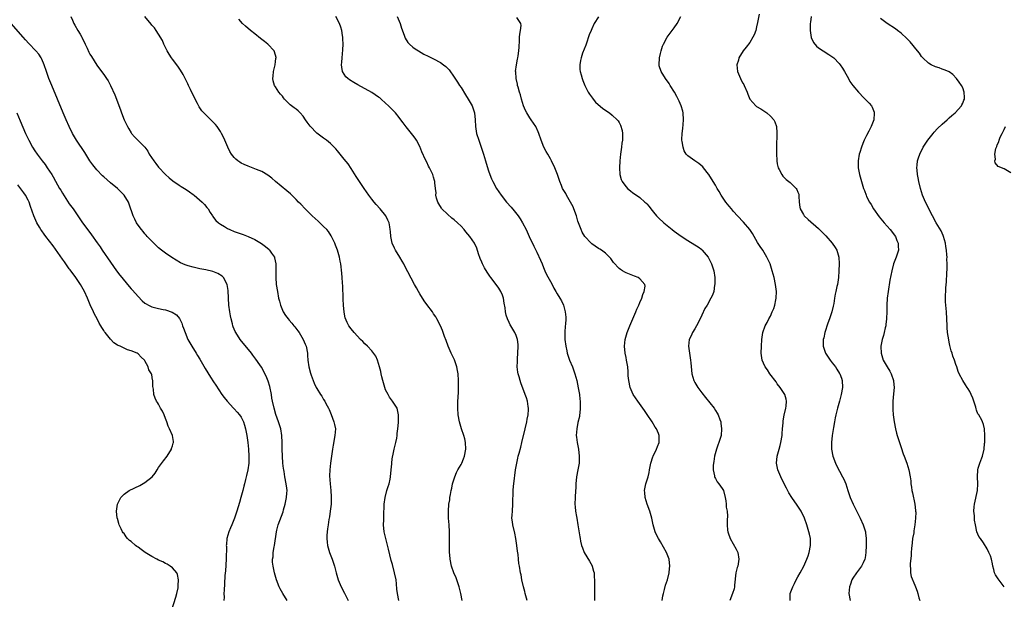
# Model space of a CAD drawing. Units: inches. Extents: x 2577000 to 2580000, y 1509000 to 1512000.
# Drawn here: x 2579215 to 2579501, y 1511549 to 1511718 of the extents above; entities that cross this region are included whole.
import ezdxf

# ---------------------------------------------------------------- set-up
doc = ezdxf.new("R2010")
doc.units = ezdxf.units.IN
doc.header["$MEASUREMENT"] = 0
doc.layers.add('LD25771509_10ft', color=60, linetype='Continuous')

msp = doc.modelspace()

# ---------------------------------------------------------------- linework, layer by layer
at = {"layer": 'LD25771509_10ft'}
for points, elevation in [([(2579229.49, 1511719), (2579229.94, 1511717.94), (2579230.3, 1511717), (2579230.57, 1511716.57), (2579231.46, 1511715), (2579232.14, 1511713.86), (2579232.67, 1511713), (2579232.79, 1511712.79), (2579233.66, 1511711), (2579234.22, 1511709.78), (2579234.7, 1511708.7), (2579235, 1511708.12), (2579235.41, 1511707.41), (2579237, 1511704.9), (2579238.4, 1511703), (2579239, 1511702.12), (2579239.81, 1511701), (2579240.27, 1511700.27), (2579240.96, 1511699), (2579242.23, 1511696.23), (2579243.9, 1511691.9), (2579244.22, 1511691), (2579244.99, 1511689), (2579245.62, 1511687.62), (2579245.93, 1511687), (2579246.31, 1511686.31), (2579247, 1511685.16), (2579247.11, 1511685), (2579248, 1511684), (2579248.95, 1511683), (2579250.95, 1511680.95), (2579251.82, 1511679.82), (2579252.28, 1511679), (2579253.59, 1511677), (2579254.21, 1511676.21), (2579255, 1511675.14), (2579257, 1511673.02), (2579258.05, 1511672.05), (2579259.15, 1511671.15), (2579261, 1511669.96), (2579261.57, 1511669.57), (2579263, 1511668.7), (2579263.96, 1511667.96), (2579265, 1511667.25), (2579265.32, 1511667), (2579267.64, 1511665), (2579268.29, 1511664.29), (2579269, 1511663.47), (2579269.37, 1511663), (2579269.99, 1511661.99), (2579270.68, 1511661), (2579270.8, 1511660.8), (2579271, 1511660.56), (2579271.67, 1511659.67), (2579272.42, 1511659), (2579273, 1511658.55), (2579274.11, 1511657.89), (2579275, 1511657.34), (2579275.72, 1511657), (2579277, 1511656.48), (2579279.55, 1511655.55), (2579281, 1511654.97), (2579283, 1511654.07), (2579284.92, 1511652.92), (2579286.09, 1511652.09), (2579287.15, 1511651.15), (2579287.29, 1511651), (2579287.87, 1511650.13), (2579288.67, 1511649), (2579288.75, 1511648.75), (2579289.08, 1511647), (2579289.07, 1511643), (2579289.23, 1511641), (2579289.53, 1511639), (2579289.91, 1511637), (2579290.12, 1511636.12), (2579290.42, 1511635), (2579291, 1511633.51), (2579291.23, 1511633), (2579291.94, 1511631.94), (2579292.65, 1511631), (2579293, 1511630.61), (2579293.74, 1511629.74), (2579294.33, 1511629), (2579294.64, 1511628.64), (2579295.51, 1511627.51), (2579295.85, 1511627), (2579297.07, 1511625), (2579297.62, 1511623.62), (2579297.89, 1511623), (2579298.27, 1511621), (2579298.34, 1511620.34), (2579298.44, 1511619), (2579298.74, 1511617), (2579299.19, 1511615.19), (2579299.42, 1511614.58), (2579299.95, 1511613), (2579300.25, 1511612.25), (2579300.86, 1511611), (2579301, 1511610.75), (2579302.08, 1511609), (2579302.45, 1511608.45), (2579303, 1511607.51), (2579303.34, 1511607), (2579303.68, 1511606.32), (2579304.4, 1511605), (2579304.6, 1511604.6), (2579305, 1511603.6), (2579305.19, 1511603.19), (2579306.01, 1511601), (2579306.19, 1511600.19), (2579306.41, 1511599), (2579306.3, 1511597), (2579305.77, 1511594.23), (2579305.57, 1511593), (2579305.02, 1511589), (2579304.81, 1511587), (2579304.74, 1511585.26), (2579304.87, 1511583), (2579305.09, 1511581), (2579305.21, 1511579.21), (2579305.21, 1511578.79), (2579305.16, 1511577), (2579304.94, 1511575), (2579304.69, 1511573.31), (2579304.55, 1511572.55), (2579304.3, 1511571), (2579304.16, 1511569.84), (2579304.01, 1511569), (2579303.92, 1511567.92), (2579303.89, 1511567), (2579304.04, 1511565.96), (2579304.11, 1511565), (2579304.28, 1511564.28), (2579304.71, 1511563), (2579305.5, 1511561), (2579306.18, 1511559), (2579306.69, 1511557), (2579307.26, 1511555), (2579308.1, 1511553), (2579309.11, 1511551.11), (2579309.79, 1511549.79), (2579310.14, 1511549)], 8390), ([(2579324.89, 1511549), (2579324.47, 1511551), (2579324.3, 1511552.3), (2579324.18, 1511553.82), (2579324.06, 1511555), (2579323.67, 1511557), (2579323, 1511559.43), (2579322.67, 1511560.67), (2579321.91, 1511563.91), (2579321.08, 1511567), (2579320.64, 1511569), (2579320.46, 1511571), (2579320.49, 1511572.49), (2579320.49, 1511573.51), (2579320.62, 1511577), (2579320.86, 1511579), (2579321.38, 1511581), (2579321.79, 1511582.21), (2579322.04, 1511583), (2579322.32, 1511584.32), (2579322.49, 1511585), (2579322.68, 1511587), (2579322.81, 1511588.81), (2579322.81, 1511589.19), (2579323.06, 1511590.94), (2579323.12, 1511591.12), (2579323.55, 1511593), (2579323.79, 1511594.21), (2579324.01, 1511595), (2579324.27, 1511596.27), (2579324.38, 1511597), (2579324.41, 1511597.59), (2579324.63, 1511599), (2579324.8, 1511600.8), (2579324.78, 1511601.22), (2579324.8, 1511603), (2579324.52, 1511604.52), (2579324.37, 1511605), (2579323.05, 1511607), (2579323, 1511607.04), (2579322.19, 1511608.19), (2579321.78, 1511609), (2579321, 1511610.34), (2579320.78, 1511611), (2579320.18, 1511613), (2579319.91, 1511614.09), (2579319.71, 1511615), (2579319.62, 1511615.62), (2579319.27, 1511617), (2579319, 1511617.96), (2579318.64, 1511619), (2579318.15, 1511620.15), (2579317.33, 1511621.33), (2579317, 1511621.7), (2579315.79, 1511623), (2579315, 1511623.77), (2579314.4, 1511624.4), (2579313.74, 1511625), (2579311.84, 1511627), (2579311, 1511628.08), (2579310.35, 1511629), (2579309.89, 1511629.89), (2579309.3, 1511631.3), (2579308.96, 1511632.96), (2579308.77, 1511635), (2579308.69, 1511636.69), (2579308.69, 1511637), (2579308.55, 1511640.55), (2579308.48, 1511641.52), (2579308.4, 1511643), (2579308.32, 1511644.32), (2579308.04, 1511647), (2579307.84, 1511647.84), (2579307.63, 1511649), (2579307.04, 1511650.96), (2579306.42, 1511652.42), (2579306.24, 1511653), (2579305.32, 1511655), (2579305.2, 1511655.2), (2579304.39, 1511656.39), (2579303.89, 1511657), (2579303, 1511657.93), (2579301.43, 1511659.43), (2579299.67, 1511661), (2579299, 1511661.65), (2579297.63, 1511663), (2579296.36, 1511664.36), (2579295.73, 1511665), (2579295, 1511665.79), (2579293.38, 1511667.38), (2579292.32, 1511668.32), (2579289, 1511671.01), (2579287.94, 1511671.94), (2579286.81, 1511672.81), (2579285, 1511673.91), (2579283.49, 1511674.51), (2579283, 1511674.73), (2579281, 1511675.43), (2579279.9, 1511675.9), (2579279, 1511676.35), (2579278.58, 1511676.58), (2579278.02, 1511677), (2579277.47, 1511677.47), (2579277, 1511677.97), (2579276.18, 1511679), (2579275.75, 1511679.75), (2579275.16, 1511681), (2579274.3, 1511683), (2579273.89, 1511683.89), (2579273.32, 1511685), (2579273, 1511685.56), (2579271.99, 1511687), (2579271.55, 1511687.55), (2579271, 1511688.19), (2579270.18, 1511689), (2579269.56, 1511689.56), (2579268.15, 1511691), (2579267.59, 1511691.59), (2579266.77, 1511692.77), (2579266.27, 1511693.73), (2579265.38, 1511695.38), (2579264.24, 1511697.76), (2579263.68, 1511699), (2579263.48, 1511699.48), (2579262.84, 1511700.84), (2579262.15, 1511702.15), (2579261.38, 1511703.38), (2579260.56, 1511704.56), (2579259, 1511706.65), (2579258.76, 1511707), (2579258.1, 1511708.1), (2579257.52, 1511709), (2579256.52, 1511711), (2579256.07, 1511712.08), (2579255, 1511713.92), (2579254.3, 1511715), (2579253.75, 1511715.75), (2579253, 1511716.56), (2579252.81, 1511716.81), (2579251, 1511719.03)], 8380), ([(2579362.22, 1511549), (2579361.69, 1511551), (2579361.58, 1511551.58), (2579361.19, 1511553), (2579360.72, 1511555), (2579360.47, 1511556.47), (2579360.3, 1511557), (2579360, 1511559), (2579359.8, 1511559.8), (2579359.75, 1511561), (2579359.63, 1511562.37), (2579359.38, 1511563.38), (2579359.21, 1511565), (2579358.92, 1511567), (2579358.61, 1511568.61), (2579358.05, 1511571), (2579357.91, 1511571.91), (2579357.81, 1511573), (2579357.83, 1511573.83), (2579357.91, 1511575), (2579358.09, 1511577), (2579358.07, 1511577.93), (2579358.19, 1511580.19), (2579358.15, 1511581), (2579358.29, 1511582.29), (2579358.33, 1511583), (2579358.87, 1511587), (2579359.18, 1511589), (2579359.53, 1511590.47), (2579359.65, 1511591), (2579359.87, 1511591.87), (2579360.37, 1511593.63), (2579360.7, 1511595), (2579361.61, 1511599), (2579362.11, 1511601), (2579362.25, 1511601.75), (2579362.51, 1511603), (2579362.61, 1511604.61), (2579362.61, 1511605), (2579362.53, 1511605.47), (2579362.31, 1511607), (2579362.01, 1511608.01), (2579361.68, 1511609), (2579360.37, 1511612.37), (2579360.16, 1511613), (2579359.86, 1511614.14), (2579359.59, 1511615), (2579359.48, 1511615.48), (2579359.35, 1511617), (2579359.4, 1511618.6), (2579359.37, 1511619), (2579359.37, 1511619.37), (2579359.5, 1511621), (2579359.6, 1511623), (2579359.57, 1511623.57), (2579359.41, 1511625), (2579359, 1511626.18), (2579358.64, 1511627), (2579357.45, 1511629), (2579357.3, 1511629.3), (2579357, 1511629.97), (2579356.47, 1511631), (2579356.11, 1511632.11), (2579355.93, 1511633), (2579355.78, 1511634.22), (2579355.53, 1511635.53), (2579355.31, 1511637), (2579355, 1511637.89), (2579354.56, 1511639), (2579353.95, 1511639.95), (2579353.2, 1511641), (2579351.66, 1511643), (2579351.38, 1511643.38), (2579350.57, 1511644.57), (2579349.82, 1511645.82), (2579349.2, 1511647), (2579349, 1511647.52), (2579348.56, 1511648.56), (2579348.11, 1511649.89), (2579347.57, 1511651.57), (2579347, 1511652.82), (2579346.9, 1511653), (2579345.54, 1511655), (2579345, 1511655.67), (2579344.37, 1511656.37), (2579343.9, 1511657), (2579343, 1511657.96), (2579341.96, 1511659), (2579341, 1511659.84), (2579340.33, 1511660.33), (2579339, 1511661.48), (2579337.42, 1511663), (2579337.25, 1511663.25), (2579336.49, 1511664.49), (2579336.24, 1511665), (2579335.89, 1511666.11), (2579335.67, 1511667), (2579335.71, 1511667.71), (2579335.52, 1511669), (2579335.39, 1511670.61), (2579335.4, 1511671), (2579335.28, 1511671.28), (2579335, 1511672.29), (2579334.77, 1511673), (2579334.6, 1511673.4), (2579333.77, 1511675), (2579333.47, 1511675.47), (2579333, 1511676.6), (2579332.69, 1511677.31), (2579331.62, 1511679.62), (2579331, 1511681.14), (2579330, 1511683), (2579329.6, 1511683.6), (2579329, 1511684.44), (2579328.56, 1511685), (2579327, 1511686.9), (2579326.11, 1511688.11), (2579325.48, 1511689), (2579325, 1511689.6), (2579323.87, 1511691), (2579321.91, 1511693), (2579321, 1511693.84), (2579319.71, 1511695), (2579319.32, 1511695.32), (2579319, 1511695.57), (2579317, 1511696.94), (2579313, 1511699.15), (2579311.78, 1511699.78), (2579310.56, 1511700.56), (2579310, 1511701), (2579309.49, 1511701.49), (2579309, 1511702.21), (2579308.52, 1511703), (2579308.28, 1511704.28), (2579308.19, 1511705), (2579308.27, 1511705.73), (2579308.35, 1511707), (2579308.63, 1511709.37), (2579308.67, 1511711), (2579308.56, 1511712.56), (2579308.55, 1511713), (2579308.45, 1511713.55), (2579308.26, 1511715), (2579307.97, 1511715.97), (2579307.61, 1511717), (2579306.56, 1511719)], 8360), ([(2579324.4, 1511719), (2579325.25, 1511717), (2579325.63, 1511715.63), (2579326.42, 1511713.58), (2579326.6, 1511713), (2579326.72, 1511712.72), (2579327.51, 1511711.51), (2579327.99, 1511711), (2579329, 1511710.14), (2579329.64, 1511709.64), (2579330.61, 1511709), (2579332.12, 1511708.12), (2579333.45, 1511707.45), (2579335, 1511706.74), (2579337, 1511705.67), (2579337.91, 1511705), (2579338.52, 1511704.52), (2579339, 1511704.04), (2579339.49, 1511703.49), (2579341, 1511701.42), (2579341.96, 1511699.96), (2579342.56, 1511699), (2579343, 1511698.36), (2579344.27, 1511696.27), (2579345.1, 1511695), (2579346.2, 1511693), (2579346.86, 1511691), (2579347.1, 1511689), (2579347.23, 1511687), (2579347.53, 1511685), (2579348.12, 1511683), (2579348.85, 1511681), (2579349.52, 1511679), (2579350.14, 1511677), (2579350.32, 1511676.32), (2579351, 1511674.1), (2579351.37, 1511673), (2579351.82, 1511671.82), (2579352.2, 1511671), (2579353.29, 1511669), (2579354.63, 1511667), (2579356.25, 1511665), (2579357.56, 1511663.56), (2579358.49, 1511662.49), (2579359.6, 1511661), (2579360.15, 1511660.15), (2579360.83, 1511659), (2579361.89, 1511657), (2579362.84, 1511655), (2579364.15, 1511652.15), (2579365, 1511650.46), (2579366.11, 1511648.11), (2579366.55, 1511647), (2579367, 1511645.99), (2579367.4, 1511645), (2579367.89, 1511643.89), (2579369, 1511641.85), (2579369.5, 1511641), (2579369.95, 1511639.95), (2579370.6, 1511639), (2579371, 1511638.27), (2579371.77, 1511637), (2579372.2, 1511636.2), (2579372.78, 1511635), (2579373, 1511634.24), (2579373.32, 1511633), (2579373.45, 1511631.45), (2579373.44, 1511631), (2579373.34, 1511629.34), (2579373.29, 1511629), (2579373.14, 1511627), (2579373.22, 1511625), (2579373.49, 1511623), (2579373.73, 1511621.73), (2579373.9, 1511621), (2579374.15, 1511620.15), (2579374.56, 1511619), (2579375.41, 1511617), (2579376.14, 1511615), (2579376.68, 1511613), (2579377.11, 1511610.89), (2579377.42, 1511609), (2579377.56, 1511607.56), (2579377.64, 1511607), (2579377.68, 1511606.32), (2579377.69, 1511605), (2579377.54, 1511603.54), (2579377.5, 1511603), (2579377.42, 1511602.58), (2579377, 1511600.86), (2579376.63, 1511599), (2579376.52, 1511597), (2579376.55, 1511596.55), (2579376.75, 1511595), (2579377.14, 1511593), (2579377.39, 1511591), (2579377.32, 1511589), (2579376.96, 1511587), (2579376.55, 1511585), (2579376.37, 1511583), (2579376.34, 1511581.66), (2579376.32, 1511581), (2579376.2, 1511579), (2579376.13, 1511577), (2579376.23, 1511576.23), (2579376.31, 1511575), (2579376.56, 1511573.44), (2579376.65, 1511573), (2579376.99, 1511571), (2579377.55, 1511567.55), (2579377.61, 1511567), (2579377.74, 1511566.26), (2579378.02, 1511565), (2579378.28, 1511564.28), (2579378.78, 1511563), (2579380.41, 1511560.41), (2579381.12, 1511559.12), (2579381.18, 1511559), (2579381.56, 1511557.56), (2579381.68, 1511557), (2579381.73, 1511555.73), (2579381.79, 1511555), (2579381.81, 1511554.19), (2579381.79, 1511553), (2579381.79, 1511551.79), (2579381.8, 1511551), (2579381.79, 1511549.79), (2579381.8, 1511549)], 8350), ([(2579401.46, 1511549), (2579401.7, 1511550.3), (2579401.86, 1511551), (2579402.19, 1511552.19), (2579402.52, 1511553.48), (2579403.01, 1511555), (2579403.52, 1511557), (2579403.68, 1511558.32), (2579403.73, 1511559), (2579403.51, 1511561), (2579402.74, 1511563), (2579401, 1511566.05), (2579400.4, 1511567), (2579399.93, 1511567.93), (2579399.43, 1511569), (2579398.84, 1511571), (2579398.47, 1511573), (2579397.94, 1511575), (2579397.17, 1511577), (2579396.55, 1511579), (2579396.47, 1511580.47), (2579396.41, 1511581), (2579396.48, 1511581.52), (2579396.79, 1511583), (2579397.39, 1511585), (2579397.72, 1511586.28), (2579397.83, 1511587), (2579398.21, 1511589), (2579398.8, 1511590.8), (2579398.85, 1511591), (2579399.82, 1511593), (2579400.14, 1511593.86), (2579400.65, 1511595), (2579400.65, 1511597), (2579400.42, 1511597.58), (2579399.81, 1511599), (2579399.5, 1511599.5), (2579398.6, 1511601), (2579397.15, 1511603.15), (2579396.33, 1511604.33), (2579394.4, 1511607), (2579393.04, 1511609), (2579392.21, 1511611), (2579391.78, 1511613), (2579391.64, 1511614.36), (2579391.59, 1511615.59), (2579391.48, 1511617), (2579391.17, 1511619), (2579391, 1511619.75), (2579390.75, 1511621), (2579390.54, 1511623), (2579390.75, 1511625), (2579391.33, 1511627), (2579392.1, 1511629), (2579392.37, 1511629.63), (2579393.87, 1511633), (2579394.18, 1511633.82), (2579394.73, 1511635), (2579395, 1511635.71), (2579395.59, 1511637), (2579395.87, 1511638.13), (2579396.31, 1511639), (2579396.54, 1511640.54), (2579396.46, 1511641), (2579395, 1511642.65), (2579394.54, 1511643), (2579393.46, 1511643.46), (2579393, 1511643.6), (2579391, 1511644.42), (2579390.61, 1511644.61), (2579390.01, 1511645), (2579389.35, 1511645.35), (2579389, 1511645.64), (2579387.39, 1511647.39), (2579386.53, 1511648.53), (2579386.16, 1511649), (2579385, 1511650.13), (2579383.81, 1511651), (2579383.32, 1511651.32), (2579383, 1511651.5), (2579381, 1511652.85), (2579380.83, 1511653), (2579378.98, 1511655), (2579378.27, 1511656.27), (2579377.91, 1511657), (2579377.15, 1511659), (2579377, 1511659.43), (2579376.54, 1511661), (2579375.82, 1511663), (2579375.57, 1511663.57), (2579374.87, 1511665), (2579373.7, 1511667), (2579373.47, 1511667.47), (2579372.54, 1511669), (2579372.19, 1511669.81), (2579371.72, 1511671), (2579371.56, 1511671.56), (2579371.04, 1511673), (2579370.23, 1511675), (2579369.33, 1511677), (2579369, 1511677.63), (2579368.24, 1511679), (2579367.78, 1511679.78), (2579367.12, 1511681), (2579366.29, 1511683), (2579365.64, 1511685), (2579365.46, 1511685.46), (2579364.73, 1511687), (2579363.36, 1511689), (2579363, 1511689.49), (2579362.09, 1511691), (2579361.71, 1511691.71), (2579361.2, 1511693), (2579360.57, 1511695), (2579360.24, 1511696.24), (2579359.98, 1511697), (2579359.58, 1511698.42), (2579359.44, 1511699), (2579359.38, 1511699.38), (2579359.02, 1511701), (2579358.89, 1511702.89), (2579358.87, 1511703), (2579359.09, 1511705), (2579359.4, 1511706.6), (2579359.49, 1511707), (2579359.6, 1511707.6), (2579359.81, 1511709), (2579359.85, 1511710.15), (2579360.01, 1511712.01), (2579360.02, 1511713), (2579360.07, 1511713.93), (2579360.28, 1511715), (2579360.43, 1511716.43), (2579360.37, 1511717), (2579359.23, 1511718.77)], 8340), ([(2579383.01, 1511718.99), (2579381.71, 1511717), (2579381, 1511715.46), (2579380.8, 1511715), (2579380.29, 1511713.71), (2579379.35, 1511711), (2579379.27, 1511710.73), (2579378.35, 1511708.35), (2579377.89, 1511707), (2579377.79, 1511706.21), (2579377.52, 1511705), (2579377.59, 1511703.59), (2579377.68, 1511703), (2579377.98, 1511702.02), (2579378.24, 1511701), (2579378.43, 1511700.43), (2579379.04, 1511699), (2579380.02, 1511697), (2579380.4, 1511696.4), (2579381.22, 1511695.22), (2579381.38, 1511695), (2579382.12, 1511694.12), (2579384.25, 1511692.25), (2579385, 1511691.78), (2579385.45, 1511691.45), (2579386.19, 1511691), (2579387, 1511690.36), (2579388.43, 1511689), (2579388.68, 1511688.68), (2579389, 1511688.17), (2579389.41, 1511687.41), (2579389.85, 1511685.85), (2579389.95, 1511685), (2579389.99, 1511683.99), (2579389.95, 1511683), (2579389.81, 1511682.19), (2579389.66, 1511681), (2579389.34, 1511679), (2579389.16, 1511677), (2579389.08, 1511675), (2579389.2, 1511673), (2579389.62, 1511671.62), (2579389.85, 1511671), (2579390.31, 1511670.31), (2579391, 1511669.4), (2579391.37, 1511669), (2579392.28, 1511668.28), (2579393, 1511667.74), (2579393.45, 1511667.45), (2579395, 1511666.3), (2579396.5, 1511665), (2579396.75, 1511664.75), (2579397, 1511664.45), (2579397.69, 1511663.69), (2579398.21, 1511663), (2579399, 1511662.04), (2579399.88, 1511661), (2579400.44, 1511660.44), (2579401.98, 1511659), (2579404.4, 1511657), (2579405, 1511656.53), (2579407, 1511655.03), (2579409, 1511653.77), (2579411, 1511652.56), (2579411.95, 1511651.95), (2579413, 1511651.17), (2579413.19, 1511651), (2579414.87, 1511649), (2579414.92, 1511648.92), (2579415.59, 1511647.59), (2579415.87, 1511647), (2579416.5, 1511645), (2579416.81, 1511643), (2579416.83, 1511641.17), (2579416.82, 1511641), (2579416.77, 1511640.77), (2579416.5, 1511639), (2579416.11, 1511637.89), (2579415.71, 1511637), (2579414.56, 1511635), (2579413.96, 1511634.04), (2579413, 1511632.1), (2579412.52, 1511631), (2579411.49, 1511629), (2579411, 1511628.13), (2579410.3, 1511627), (2579409.92, 1511626.08), (2579409.39, 1511625), (2579409.16, 1511623), (2579409.45, 1511621), (2579409.69, 1511619.69), (2579409.78, 1511619), (2579409.84, 1511618.16), (2579410.15, 1511615), (2579410.71, 1511613), (2579411, 1511612.47), (2579411.86, 1511611), (2579413, 1511609.49), (2579414.13, 1511608.13), (2579416.6, 1511605), (2579417, 1511604.35), (2579417.54, 1511603.54), (2579417.83, 1511603), (2579418.28, 1511601.72), (2579418.55, 1511601), (2579418.61, 1511600.61), (2579418.81, 1511599), (2579418.63, 1511597), (2579418.04, 1511595), (2579417.75, 1511594.25), (2579417.31, 1511593), (2579416.74, 1511591), (2579416.52, 1511589.48), (2579416.4, 1511589), (2579416.33, 1511588.33), (2579416.33, 1511587), (2579416.73, 1511585.27), (2579416.76, 1511585), (2579416.83, 1511584.83), (2579417, 1511584.55), (2579417.52, 1511583.52), (2579417.98, 1511583), (2579419, 1511581.58), (2579419.31, 1511581), (2579419.84, 1511579), (2579420.02, 1511577.98), (2579420.14, 1511577), (2579420.17, 1511576.17), (2579420.39, 1511575), (2579420.49, 1511573.51), (2579420.42, 1511572.42), (2579420.39, 1511571), (2579420.53, 1511569.47), (2579420.61, 1511569), (2579420.73, 1511568.73), (2579421.29, 1511567), (2579423, 1511563.96), (2579423.34, 1511563.34), (2579423.49, 1511563), (2579423.84, 1511561), (2579423.49, 1511559), (2579423.37, 1511558.63), (2579422.98, 1511557), (2579422.59, 1511553.41), (2579422.57, 1511553), (2579422.42, 1511552.42), (2579422, 1511551), (2579421.17, 1511549)], 8330), ([(2579438.78, 1511549), (2579438.78, 1511550.78), (2579438.79, 1511551), (2579439.49, 1511553), (2579440.03, 1511553.97), (2579440.53, 1511555), (2579441, 1511555.87), (2579441.66, 1511557), (2579442.71, 1511559), (2579443, 1511559.69), (2579443.61, 1511561), (2579443.97, 1511562.03), (2579444.27, 1511563), (2579444.65, 1511565), (2579444.63, 1511567), (2579444.34, 1511568.34), (2579444.21, 1511569), (2579443.59, 1511571), (2579442.89, 1511573), (2579441.93, 1511575), (2579441.58, 1511575.58), (2579440.78, 1511576.78), (2579439.19, 1511579), (2579438.35, 1511580.35), (2579437.65, 1511581.65), (2579436.34, 1511584.34), (2579436.03, 1511585), (2579435.19, 1511587), (2579434.77, 1511589), (2579434.96, 1511591), (2579435.52, 1511593), (2579435.87, 1511594.13), (2579436.07, 1511595), (2579436.4, 1511597), (2579436.42, 1511597.58), (2579436.53, 1511599), (2579436.69, 1511600.69), (2579436.72, 1511601.28), (2579437.04, 1511602.96), (2579437.48, 1511605), (2579437.57, 1511605.57), (2579437.64, 1511607), (2579437.58, 1511607.58), (2579437.15, 1511609), (2579435.88, 1511611), (2579435, 1511612.06), (2579434.63, 1511612.63), (2579432.85, 1511615), (2579432.13, 1511616.13), (2579431.47, 1511617), (2579431, 1511618.09), (2579430.63, 1511619), (2579430.36, 1511621), (2579430.38, 1511623), (2579430.5, 1511625), (2579430.8, 1511627), (2579431.5, 1511629), (2579432.02, 1511629.98), (2579432.58, 1511631), (2579433, 1511631.81), (2579433.55, 1511633), (2579433.95, 1511634.05), (2579434.24, 1511635), (2579434.56, 1511636.56), (2579434.67, 1511637), (2579434.74, 1511639), (2579434.48, 1511641), (2579434.05, 1511643), (2579433.55, 1511645), (2579432.91, 1511647), (2579432, 1511649), (2579430.77, 1511651), (2579430.02, 1511652.02), (2579429.26, 1511653.26), (2579428.25, 1511655), (2579427.81, 1511655.81), (2579427.02, 1511657), (2579425.15, 1511659.15), (2579423.39, 1511661), (2579422.29, 1511662.29), (2579421.67, 1511663), (2579421, 1511663.83), (2579420.03, 1511665), (2579418.67, 1511667), (2579418.06, 1511668.06), (2579417.55, 1511669), (2579417, 1511669.96), (2579416.38, 1511671), (2579415.11, 1511673), (2579415, 1511673.16), (2579413.56, 1511675), (2579413.31, 1511675.31), (2579412.21, 1511676.21), (2579411, 1511677.02), (2579409, 1511678.46), (2579408.51, 1511679), (2579407.93, 1511679.93), (2579407.59, 1511681), (2579407.34, 1511682.66), (2579407.26, 1511683), (2579407.26, 1511683.26), (2579407.3, 1511685), (2579407.53, 1511686.47), (2579407.59, 1511687.59), (2579407.76, 1511689), (2579407.6, 1511691), (2579407.48, 1511691.48), (2579407.03, 1511693), (2579406.42, 1511694.42), (2579405.78, 1511695.78), (2579405.13, 1511697), (2579403.88, 1511699), (2579403.53, 1511699.53), (2579402.45, 1511701), (2579401.19, 1511703), (2579400.68, 1511704.68), (2579400.62, 1511705), (2579400.72, 1511707), (2579401, 1511708.23), (2579401.2, 1511709), (2579401.63, 1511710.37), (2579401.92, 1511711), (2579402.99, 1511713.01), (2579405, 1511715.71), (2579405.88, 1511717), (2579406.95, 1511719)], 8320), ([(2579429.69, 1511719.69), (2579429.27, 1511717.27), (2579429, 1511716.07), (2579428.72, 1511715), (2579428.27, 1511713.73), (2579427.92, 1511713), (2579427, 1511711.5), (2579425.93, 1511710.07), (2579425.07, 1511709), (2579423.86, 1511707), (2579423.67, 1511706.33), (2579423.27, 1511705), (2579423.41, 1511703), (2579424.25, 1511701), (2579424.53, 1511700.53), (2579425, 1511699.61), (2579425.23, 1511699.23), (2579425.34, 1511699), (2579426.22, 1511697), (2579426.41, 1511696.41), (2579427, 1511695), (2579428.77, 1511693), (2579429, 1511692.84), (2579430.18, 1511692.18), (2579431.41, 1511691.41), (2579431.93, 1511691), (2579433, 1511690.06), (2579433.95, 1511689), (2579434.33, 1511688.33), (2579434.76, 1511687), (2579434.87, 1511685.13), (2579434.9, 1511684.9), (2579434.79, 1511681.21), (2579434.82, 1511680.82), (2579434.78, 1511679), (2579434.83, 1511677.17), (2579434.85, 1511677), (2579435, 1511676.18), (2579435.24, 1511675), (2579435.55, 1511674.45), (2579436.28, 1511673), (2579436.59, 1511672.59), (2579437, 1511672.17), (2579437.61, 1511671.61), (2579438.71, 1511670.71), (2579439, 1511670.41), (2579440.51, 1511669), (2579440.7, 1511668.7), (2579441, 1511667.88), (2579441.26, 1511667.26), (2579441.32, 1511667), (2579441.32, 1511666.68), (2579441.4, 1511665), (2579441.56, 1511663.56), (2579441.64, 1511663), (2579442.62, 1511661.38), (2579442.83, 1511661), (2579443.94, 1511659.94), (2579447, 1511657.28), (2579448.16, 1511656.16), (2579449.13, 1511655.13), (2579450.99, 1511653), (2579451.81, 1511651.81), (2579452.29, 1511651), (2579452.9, 1511649), (2579452.99, 1511647), (2579452.92, 1511645), (2579452.79, 1511643), (2579452.49, 1511641), (2579452.37, 1511640.37), (2579452.05, 1511639), (2579451.83, 1511638.17), (2579451.68, 1511637), (2579451.45, 1511635.45), (2579451.29, 1511634.71), (2579450.86, 1511633), (2579450.18, 1511631), (2579449.7, 1511629.7), (2579448.82, 1511627), (2579448.5, 1511625.5), (2579448.38, 1511625), (2579448.37, 1511624.37), (2579448.4, 1511623), (2579449.07, 1511621), (2579449.83, 1511619.83), (2579450.39, 1511619), (2579451, 1511618.23), (2579451.93, 1511617), (2579452.36, 1511616.36), (2579453.13, 1511615.13), (2579453.2, 1511615), (2579453.68, 1511613.68), (2579453.9, 1511613), (2579453.97, 1511611), (2579453.63, 1511609), (2579453.1, 1511607), (2579452.53, 1511605), (2579452.02, 1511603), (2579451.86, 1511602.14), (2579451.63, 1511601), (2579451.34, 1511599.34), (2579450.98, 1511597), (2579450.79, 1511595), (2579450.82, 1511593), (2579451.19, 1511591), (2579451.92, 1511589), (2579452.27, 1511588.27), (2579454.01, 1511585), (2579454.33, 1511584.33), (2579454.91, 1511582.91), (2579455.52, 1511581), (2579456.21, 1511579), (2579457.08, 1511577), (2579459.07, 1511573), (2579460.01, 1511571), (2579460.64, 1511569), (2579460.69, 1511568.68), (2579460.86, 1511567), (2579460.85, 1511565), (2579460.76, 1511563), (2579460.58, 1511561.42), (2579460.47, 1511561), (2579459.96, 1511559.96), (2579459.55, 1511559), (2579458.05, 1511557), (2579457, 1511555.46), (2579456.74, 1511555), (2579456.26, 1511553.74), (2579456.01, 1511553), (2579455.78, 1511551), (2579456.17, 1511549)], 8310), ([(2579444.87, 1511719), (2579444.64, 1511717.36), (2579444.56, 1511717), (2579444.53, 1511716.53), (2579444.54, 1511715), (2579444.9, 1511712.9), (2579445.51, 1511711.51), (2579446.4, 1511710.4), (2579447, 1511709.92), (2579448.37, 1511709), (2579450.01, 1511708.01), (2579451.18, 1511707.18), (2579451.41, 1511707), (2579453, 1511705.37), (2579453.29, 1511705), (2579453.98, 1511703.98), (2579454.59, 1511703), (2579455.7, 1511701), (2579456.14, 1511700.14), (2579456.94, 1511699), (2579458.61, 1511697), (2579458.8, 1511696.8), (2579459, 1511696.62), (2579459.78, 1511695.78), (2579460.62, 1511695), (2579461, 1511694.61), (2579461.76, 1511693.76), (2579462.37, 1511693), (2579462.6, 1511692.6), (2579463.15, 1511691.15), (2579463.18, 1511691), (2579463.15, 1511690.85), (2579463.07, 1511689), (2579462.35, 1511687), (2579461.68, 1511685.68), (2579461, 1511684.42), (2579460.31, 1511683), (2579459.9, 1511682.1), (2579459.48, 1511681), (2579459, 1511679.47), (2579458.87, 1511679), (2579458.55, 1511677), (2579458.58, 1511675), (2579458.94, 1511673), (2579459.68, 1511670.32), (2579460.1, 1511669), (2579460.35, 1511668.36), (2579460.82, 1511667), (2579461, 1511666.61), (2579461.81, 1511665), (2579462.27, 1511664.27), (2579463.01, 1511663), (2579464.68, 1511660.68), (2579466.11, 1511659), (2579467.88, 1511657), (2579469.36, 1511655), (2579469.83, 1511653.83), (2579470.22, 1511653), (2579470.21, 1511652.21), (2579470.27, 1511651), (2579469.64, 1511649), (2579468.85, 1511647), (2579468.29, 1511645), (2579467.77, 1511642.23), (2579467.25, 1511639), (2579467.01, 1511637), (2579466.89, 1511635), (2579466.88, 1511633.12), (2579466.81, 1511631), (2579466.61, 1511629.39), (2579466.56, 1511629), (2579466.41, 1511628.41), (2579466.1, 1511627), (2579465.87, 1511626.13), (2579465.51, 1511625), (2579465.1, 1511623), (2579465.09, 1511622.91), (2579465.18, 1511621), (2579465.65, 1511619.65), (2579465.83, 1511619), (2579466.99, 1511617), (2579467.76, 1511615.76), (2579468.14, 1511615), (2579468.84, 1511613), (2579468.84, 1511612.84), (2579469.02, 1511611), (2579468.86, 1511609.14), (2579468.62, 1511607), (2579468.61, 1511605.39), (2579468.58, 1511605), (2579468.58, 1511604.58), (2579468.73, 1511603), (2579469, 1511601), (2579469.37, 1511599), (2579469.73, 1511597.73), (2579469.9, 1511597), (2579470.52, 1511595), (2579471, 1511593.5), (2579471.65, 1511591.65), (2579471.91, 1511591), (2579472.66, 1511589), (2579473.28, 1511587), (2579473.66, 1511585), (2579473.82, 1511583.82), (2579473.89, 1511583), (2579474.01, 1511581.99), (2579474.19, 1511581), (2579474.35, 1511580.35), (2579475.02, 1511577), (2579475.22, 1511575.22), (2579475.26, 1511575), (2579475.27, 1511574.73), (2579475.26, 1511573), (2579475.06, 1511571), (2579474.77, 1511569.23), (2579474.7, 1511568.7), (2579474.39, 1511567), (2579474.2, 1511565.8), (2579474.1, 1511564.1), (2579474, 1511563), (2579473.94, 1511562.06), (2579473.64, 1511559.64), (2579473.63, 1511559), (2579473.73, 1511558.27), (2579473.72, 1511557), (2579473.94, 1511555.94), (2579475, 1511553.45), (2579475.24, 1511553), (2579475.67, 1511551.67), (2579475.85, 1511551), (2579476.23, 1511549.77), (2579476.45, 1511549)], 8300), ([(2579292.41, 1511549), (2579291.16, 1511551), (2579290.4, 1511552.4), (2579290.11, 1511553), (2579289.32, 1511555), (2579288.71, 1511557), (2579288.29, 1511559), (2579288.16, 1511560.16), (2579288.14, 1511561), (2579288.29, 1511561.72), (2579288.35, 1511563), (2579288.6, 1511564.6), (2579288.69, 1511565), (2579289.29, 1511569), (2579289.42, 1511569.42), (2579289.79, 1511571), (2579291.21, 1511574.79), (2579291.35, 1511575.35), (2579291.81, 1511577), (2579292.04, 1511577.96), (2579292.21, 1511579), (2579292.27, 1511580.27), (2579292.35, 1511581), (2579292.29, 1511581.71), (2579292.14, 1511583), (2579291.75, 1511585), (2579291.48, 1511586.52), (2579291.4, 1511587), (2579291.37, 1511587.37), (2579291.15, 1511589), (2579291, 1511591), (2579290.96, 1511593.04), (2579290.96, 1511595), (2579290.86, 1511597), (2579290.5, 1511599), (2579289.9, 1511601), (2579289.14, 1511603.14), (2579288.58, 1511605), (2579288.12, 1511607), (2579287.94, 1511607.94), (2579287.79, 1511609), (2579287.32, 1511611.32), (2579286.84, 1511612.84), (2579286.3, 1511614.3), (2579285.92, 1511615), (2579285.65, 1511615.65), (2579284.89, 1511616.89), (2579284.39, 1511617.61), (2579283.3, 1511619.3), (2579283, 1511619.66), (2579282.43, 1511620.43), (2579281.99, 1511621), (2579278.76, 1511625), (2579277.45, 1511627), (2579277.3, 1511627.3), (2579276.7, 1511628.7), (2579276.6, 1511629), (2579276.48, 1511629.52), (2579276.07, 1511631), (2579275.89, 1511631.89), (2579275.7, 1511633), (2579275.46, 1511635), (2579275.32, 1511637), (2579275.21, 1511639.21), (2579274.96, 1511641), (2579273.91, 1511643), (2579273.47, 1511643.47), (2579272.22, 1511644.22), (2579270.75, 1511644.75), (2579268.77, 1511645.23), (2579267, 1511645.59), (2579266.24, 1511645.76), (2579265, 1511646), (2579263.54, 1511646.46), (2579263, 1511646.6), (2579262.7, 1511646.7), (2579261.34, 1511647.34), (2579260.07, 1511648.07), (2579258.85, 1511648.85), (2579257, 1511650.12), (2579255.85, 1511651), (2579255, 1511651.69), (2579253.6, 1511653), (2579253, 1511653.61), (2579251.7, 1511655), (2579251.39, 1511655.39), (2579251, 1511655.79), (2579250.47, 1511656.47), (2579250.01, 1511657), (2579249, 1511658.3), (2579248.56, 1511659), (2579248.03, 1511660.03), (2579247.58, 1511661), (2579246.42, 1511664.42), (2579246.19, 1511665), (2579245.01, 1511667.01), (2579244, 1511668), (2579243, 1511668.91), (2579241, 1511670.58), (2579239, 1511672.39), (2579238.69, 1511672.69), (2579237, 1511674.44), (2579235.85, 1511675.85), (2579235, 1511677.06), (2579233.47, 1511679.47), (2579231.12, 1511683), (2579229.95, 1511685), (2579228.95, 1511687), (2579228.04, 1511689), (2579227.18, 1511691), (2579225.57, 1511695), (2579223.87, 1511699), (2579223.06, 1511701), (2579222.37, 1511703), (2579221.72, 1511705), (2579221, 1511706.64), (2579220.83, 1511707), (2579220.09, 1511708.09), (2579219.3, 1511709), (2579217.18, 1511711.18), (2579216.22, 1511712.22), (2579215.57, 1511713), (2579212.08, 1511717)], 8400), ([(2579343.3, 1511549), (2579342.92, 1511551), (2579342.45, 1511553), (2579342.15, 1511553.85), (2579341.77, 1511555), (2579341.56, 1511555.56), (2579340.91, 1511557), (2579340.19, 1511559), (2579339.81, 1511561), (2579339.7, 1511562.3), (2579339.66, 1511563), (2579339.67, 1511563.67), (2579339.62, 1511565), (2579339.63, 1511567), (2579339.62, 1511569), (2579339.49, 1511571), (2579339.32, 1511573), (2579339.3, 1511574.7), (2579339.31, 1511575), (2579339.48, 1511577), (2579339.68, 1511578.32), (2579339.75, 1511579), (2579339.87, 1511579.87), (2579340.09, 1511581), (2579340.27, 1511581.73), (2579340.53, 1511583), (2579341.15, 1511585), (2579341.7, 1511586.3), (2579342.08, 1511587), (2579343, 1511588.6), (2579343.21, 1511589), (2579343.74, 1511590.26), (2579344.03, 1511591), (2579344.42, 1511593), (2579344.3, 1511595), (2579344.05, 1511596.05), (2579343.78, 1511597), (2579343.11, 1511599), (2579342.54, 1511601), (2579342.16, 1511603), (2579342.03, 1511605), (2579342.07, 1511607), (2579342.13, 1511608.13), (2579342.25, 1511609.75), (2579342.29, 1511611), (2579342.28, 1511612.28), (2579342.29, 1511613), (2579342.13, 1511615), (2579341.97, 1511615.97), (2579341.74, 1511617), (2579341.05, 1511619.05), (2579340.43, 1511620.43), (2579340.12, 1511621), (2579339.25, 1511623), (2579338.65, 1511624.65), (2579338.19, 1511625.81), (2579337.75, 1511627), (2579337.56, 1511627.56), (2579336.96, 1511628.96), (2579335.98, 1511631), (2579335.61, 1511631.61), (2579335, 1511632.47), (2579334.65, 1511633), (2579333, 1511635.13), (2579332.24, 1511636.24), (2579331, 1511638.27), (2579330.56, 1511639), (2579330.01, 1511640.01), (2579329.44, 1511641), (2579326.54, 1511646.54), (2579326.33, 1511647), (2579325.83, 1511647.83), (2579325.19, 1511649), (2579323.95, 1511651), (2579323.61, 1511651.61), (2579322.98, 1511653), (2579322.55, 1511655), (2579322.47, 1511656.47), (2579322.4, 1511657), (2579322.24, 1511657.76), (2579322.05, 1511659), (2579321.73, 1511659.73), (2579321.09, 1511661), (2579319.5, 1511663), (2579318.31, 1511664.31), (2579317.71, 1511665), (2579317, 1511665.89), (2579316.14, 1511667), (2579314.75, 1511669), (2579313.42, 1511671), (2579312.49, 1511672.49), (2579311, 1511674.78), (2579310.1, 1511676.1), (2579309, 1511677.47), (2579307.46, 1511679.46), (2579307, 1511679.97), (2579306.54, 1511680.54), (2579306.11, 1511681), (2579305, 1511682.02), (2579303.8, 1511683), (2579303, 1511683.59), (2579302.18, 1511684.18), (2579301.06, 1511685.06), (2579299.09, 1511687.09), (2579298.25, 1511688.25), (2579297.75, 1511689), (2579297, 1511690.02), (2579296.14, 1511691), (2579295.57, 1511691.57), (2579295, 1511692.02), (2579294.43, 1511692.43), (2579293.31, 1511693.31), (2579293, 1511693.64), (2579291.6, 1511695), (2579291.33, 1511695.33), (2579291, 1511695.81), (2579290.44, 1511696.44), (2579290.01, 1511697), (2579289, 1511698.53), (2579288.74, 1511699), (2579288.32, 1511700.32), (2579288.21, 1511701), (2579288.29, 1511701.71), (2579288.37, 1511703), (2579288.89, 1511705), (2579288.89, 1511705.11), (2579289, 1511705.8), (2579289.13, 1511706.87), (2579289.16, 1511707), (2579289.15, 1511707.15), (2579288.74, 1511708.74), (2579288.62, 1511709), (2579286.79, 1511711), (2579285.8, 1511711.8), (2579285, 1511712.39), (2579284.67, 1511712.67), (2579283, 1511713.96), (2579281.69, 1511715), (2579280.23, 1511716.23), (2579279.38, 1511717), (2579278.29, 1511718.29)], 8370), ([(2579501.06, 1511553), (2579499.25, 1511555.25), (2579498.48, 1511556.48), (2579498.23, 1511557), (2579497.97, 1511558.03), (2579497.7, 1511559), (2579497.62, 1511559.62), (2579497.32, 1511561), (2579497, 1511562.02), (2579496.6, 1511563), (2579496.03, 1511564.03), (2579495, 1511565.78), (2579494.1, 1511567), (2579493.66, 1511567.66), (2579493.09, 1511569), (2579492.63, 1511571), (2579492.39, 1511572.39), (2579492.36, 1511573.64), (2579492.22, 1511575), (2579492.29, 1511576.29), (2579492.36, 1511577), (2579493.24, 1511581), (2579493.37, 1511583), (2579493.24, 1511585), (2579493.32, 1511587), (2579493.47, 1511587.47), (2579493.89, 1511589), (2579494.51, 1511590.51), (2579494.68, 1511591), (2579495.2, 1511593), (2579495.32, 1511594.68), (2579495.36, 1511595), (2579495.42, 1511597), (2579495.34, 1511599), (2579495, 1511600.24), (2579494.75, 1511601), (2579494.48, 1511601.52), (2579493.62, 1511603), (2579493.37, 1511603.37), (2579493, 1511604.43), (2579492.83, 1511604.83), (2579492.74, 1511605.26), (2579492.2, 1511607), (2579491.87, 1511607.87), (2579491.41, 1511609), (2579491, 1511609.88), (2579490.58, 1511610.58), (2579490.25, 1511611), (2579489.81, 1511611.81), (2579489, 1511613), (2579487.95, 1511615), (2579487.67, 1511615.67), (2579487.29, 1511617), (2579487, 1511617.68), (2579486.58, 1511619), (2579486.1, 1511620.1), (2579485.87, 1511621), (2579485.64, 1511621.64), (2579485.23, 1511623.23), (2579485, 1511624.25), (2579484.88, 1511624.88), (2579484.55, 1511627), (2579484.42, 1511628.43), (2579484.39, 1511629), (2579484.34, 1511631), (2579484.23, 1511633), (2579484.04, 1511635), (2579483.98, 1511635.98), (2579483.94, 1511637), (2579483.98, 1511638.02), (2579484, 1511639), (2579484.06, 1511640.06), (2579484.19, 1511641.81), (2579484.34, 1511644.34), (2579484.43, 1511645.57), (2579484.46, 1511647), (2579484.38, 1511648.38), (2579484.39, 1511649), (2579484.36, 1511649.64), (2579484.21, 1511651), (2579484.04, 1511652.05), (2579483.92, 1511653), (2579483.38, 1511655), (2579483.27, 1511655.27), (2579482.64, 1511656.64), (2579481.24, 1511659), (2579480.12, 1511661), (2579478.09, 1511665), (2579477.24, 1511667), (2579476.63, 1511669), (2579476.18, 1511671), (2579476.03, 1511672.03), (2579475.82, 1511673), (2579475.66, 1511674.34), (2579475.63, 1511675), (2579475.72, 1511675.72), (2579475.82, 1511677), (2579476.1, 1511677.9), (2579476.47, 1511679), (2579477.49, 1511681), (2579478.78, 1511683), (2579480.32, 1511685), (2579480.63, 1511685.37), (2579481.61, 1511686.39), (2579483, 1511687.7), (2579484.47, 1511689), (2579484.73, 1511689.27), (2579485, 1511689.49), (2579485.79, 1511690.21), (2579486.78, 1511691), (2579488.62, 1511693), (2579488.72, 1511693.28), (2579489, 1511693.82), (2579489.31, 1511694.69), (2579489.45, 1511695), (2579489.5, 1511695.5), (2579489.42, 1511697), (2579489, 1511698.23), (2579488.59, 1511699), (2579487.95, 1511699.95), (2579487.14, 1511701), (2579486.12, 1511702.12), (2579485, 1511702.91), (2579484.83, 1511703), (2579483.55, 1511703.55), (2579483, 1511703.7), (2579482.06, 1511704.06), (2579481, 1511704.38), (2579479.73, 1511705), (2579479, 1511705.42), (2579477.4, 1511707), (2579477, 1511707.44), (2579476.35, 1511708.35), (2579475.84, 1511709), (2579473.66, 1511711.66), (2579473, 1511712.31), (2579472.67, 1511712.67), (2579471, 1511714.19), (2579469.99, 1511715), (2579469.43, 1511715.43), (2579467, 1511717.04), (2579465, 1511718.46)], 8290), ([(2579213.78, 1511691), (2579214.7, 1511688.7), (2579216.29, 1511685), (2579217.21, 1511683), (2579218.32, 1511681), (2579219, 1511679.97), (2579219.65, 1511679), (2579221.13, 1511677), (2579221.94, 1511675.94), (2579222.59, 1511675), (2579223.89, 1511673), (2579224.31, 1511672.31), (2579225, 1511671.05), (2579226.19, 1511669), (2579226.5, 1511668.5), (2579227, 1511667.63), (2579229, 1511664.54), (2579230.09, 1511663), (2579232.86, 1511659), (2579235, 1511656.1), (2579235.48, 1511655.48), (2579237.15, 1511653.15), (2579237.97, 1511651.97), (2579238.6, 1511651), (2579241, 1511647.48), (2579242.76, 1511645), (2579243.75, 1511643.75), (2579244.3, 1511643), (2579245.95, 1511641), (2579247, 1511639.78), (2579247.38, 1511639.38), (2579249, 1511637.5), (2579250.24, 1511636.24), (2579251, 1511635.58), (2579251.35, 1511635.35), (2579252.01, 1511635), (2579253, 1511634.54), (2579255, 1511634.03), (2579256.27, 1511633.73), (2579257, 1511633.59), (2579258.94, 1511632.94), (2579260.17, 1511632.17), (2579261.09, 1511631.09), (2579261.75, 1511629.75), (2579261.97, 1511629), (2579262.27, 1511628.27), (2579262.67, 1511627), (2579263.53, 1511625), (2579264.04, 1511624.04), (2579264.66, 1511623), (2579265.9, 1511621), (2579266.31, 1511620.31), (2579267, 1511619.21), (2579268.53, 1511616.53), (2579269.29, 1511615.29), (2579270.06, 1511614.06), (2579271, 1511612.64), (2579271.64, 1511611.64), (2579273.41, 1511609), (2579274.09, 1511608.09), (2579274.97, 1511607), (2579276.78, 1511605), (2579277, 1511604.78), (2579277.85, 1511603.85), (2579278.54, 1511603), (2579279, 1511602.33), (2579279.65, 1511601), (2579280.01, 1511600.01), (2579280.25, 1511599), (2579280.66, 1511597), (2579280.98, 1511595), (2579281.16, 1511593), (2579281.24, 1511591), (2579281.21, 1511589), (2579280.95, 1511587), (2579280.58, 1511585.42), (2579280.25, 1511584.25), (2579279.93, 1511583), (2579279.76, 1511582.24), (2579279.45, 1511581), (2579278.93, 1511579), (2579278.51, 1511577.49), (2579277.73, 1511575), (2579277.04, 1511573), (2579276.25, 1511571), (2579275.91, 1511570.09), (2579275.45, 1511569), (2579274.88, 1511567), (2579274.7, 1511565.3), (2579274.69, 1511565), (2579274.71, 1511564.71), (2579274.65, 1511561), (2579274.42, 1511557.58), (2579274.28, 1511556.28), (2579274.18, 1511553.82), (2579274.02, 1511552.02), (2579274, 1511551), (2579274.02, 1511549.98), (2579273.99, 1511549)], 8410), ([(2579503, 1511673.54), (2579501, 1511674.65), (2579499.32, 1511675.32), (2579498.41, 1511676.41), (2579498.35, 1511677), (2579498.51, 1511677.49), (2579498.31, 1511679), (2579498.58, 1511680.58), (2579498.75, 1511681), (2579498.85, 1511681.15), (2579499, 1511681.66), (2579499.46, 1511682.54), (2579499.54, 1511683), (2579499.9, 1511683.9), (2579500.46, 1511685), (2579500.67, 1511685.33), (2579501, 1511686.17), (2579501.43, 1511687)], 8280), ([(2579258.15, 1511544.15), (2579260.01, 1511549.99), (2579260.3, 1511551), (2579260.65, 1511552.65), (2579260.71, 1511553), (2579260.69, 1511553.31), (2579260.8, 1511555), (2579260.52, 1511556.52), (2579260.25, 1511557), (2579259, 1511558.48), (2579258.3, 1511559), (2579257.51, 1511559.51), (2579257, 1511559.75), (2579256.2, 1511560.2), (2579255, 1511560.74), (2579254.49, 1511561), (2579253, 1511561.82), (2579251.06, 1511563), (2579249.87, 1511563.87), (2579249, 1511564.52), (2579248.68, 1511564.68), (2579248.24, 1511565), (2579247, 1511566.16), (2579246.47, 1511566.47), (2579245.95, 1511567), (2579245.53, 1511567.53), (2579245, 1511568.44), (2579244.71, 1511568.71), (2579244.51, 1511569), (2579244.11, 1511569.89), (2579243.52, 1511571), (2579243.37, 1511571.37), (2579243, 1511572.84), (2579242.96, 1511572.96), (2579242.75, 1511575), (2579242.99, 1511576.99), (2579243.95, 1511579), (2579245, 1511579.95), (2579246.41, 1511581), (2579249.55, 1511582.45), (2579251, 1511583.34), (2579253.09, 1511585), (2579253.97, 1511586.03), (2579254.56, 1511587), (2579255, 1511587.68), (2579256.38, 1511589.62), (2579257.5, 1511591), (2579258.71, 1511593), (2579258.77, 1511593.23), (2579259, 1511594.01), (2579259.23, 1511594.77), (2579259.32, 1511595), (2579259.27, 1511595.27), (2579259.02, 1511597), (2579258.16, 1511599), (2579257.75, 1511599.75), (2579257.35, 1511601), (2579257, 1511601.96), (2579256.56, 1511603), (2579256.07, 1511604.07), (2579255.56, 1511605), (2579255, 1511606.14), (2579254.66, 1511606.66), (2579254.4, 1511607), (2579253.94, 1511607.94), (2579253.56, 1511609), (2579253.49, 1511610.51), (2579253.29, 1511611.29), (2579253.31, 1511613), (2579253.22, 1511613.22), (2579253, 1511614.66), (2579252.92, 1511615), (2579252.18, 1511616.18), (2579251.97, 1511617), (2579251, 1511618.77), (2579250.85, 1511619), (2579249.88, 1511619.88), (2579249, 1511620.82), (2579248.71, 1511621), (2579247, 1511621.71), (2579245.97, 1511621.97), (2579243.81, 1511623), (2579243.21, 1511623.21), (2579243, 1511623.37), (2579241.97, 1511623.97), (2579241, 1511625.06), (2579239.48, 1511627), (2579239.25, 1511627.25), (2579239, 1511627.64), (2579238.44, 1511628.44), (2579238.19, 1511629), (2579237.7, 1511629.7), (2579237.06, 1511631), (2579236.34, 1511632.34), (2579236.05, 1511633), (2579235.09, 1511635.09), (2579234.49, 1511636.49), (2579234.29, 1511637), (2579233.4, 1511639), (2579232.26, 1511641), (2579230.88, 1511643), (2579229.25, 1511645.25), (2579229, 1511645.56), (2579227.97, 1511647), (2579227.57, 1511647.57), (2579227, 1511648.33), (2579224.27, 1511652.27), (2579222.15, 1511655), (2579221.68, 1511655.68), (2579221, 1511656.6), (2579220.72, 1511657), (2579220.33, 1511657.67), (2579219.57, 1511659), (2579218.69, 1511661), (2579217.75, 1511663.75), (2579217.29, 1511665), (2579217, 1511665.58), (2579216.22, 1511667), (2579215.73, 1511667.73), (2579214.9, 1511668.9), (2579214.02, 1511670.02)], 8420)]:
    msp.add_lwpolyline(points, dxfattribs=dict(at, elevation=elevation))

doc.saveas('drawing.dxf')
